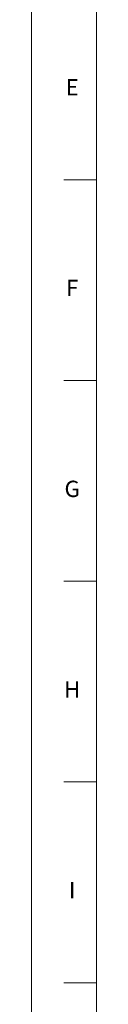
# Model space of a CAD drawing. Units: inches. Extents: x 1.2 to 42.8, y 1.2 to 66.8.
# Drawn here: x 1.2 to 2, y 43.6 to 55.7 of the extents above; entities that cross this region are included whole.
import ezdxf

# ---------------------------------------------------------------- set-up
doc = ezdxf.new("R2010")
doc.units = ezdxf.units.IN
doc.header["$LTSCALE"] = 4
doc.header["$MEASUREMENT"] = 0
doc.layers.add('Border (ANSI)', color=7, linetype='Continuous', lineweight=18)
doc.styles.add('Note Text (ANSI)', font='Dotum.ttf')

# ---------------------------------------------------------------- blocks, each defined once
blk = doc.blocks.new('Borders PFS PORTRAIT')
at = {"layer": 'Border (ANSI)'}
for p, q in [((0.3, 0.3), (0.3, 16.7)), ((0.5, 0.5), (0.5, 16.5)), ((0.4, 13.4231), (0.5, 13.4231)), ((0.4, 12.8077), (0.5, 12.8077)), ((0.4, 12.1923), (0.5, 12.1923)), ((0.4, 11.5769), (0.5, 11.5769)), ((0.4, 10.9615), (0.5, 10.9615))]:
    blk.add_line(p, q, dxfattribs=at)
at = {"layer": 'Border (ANSI)', "char_height": 0.05, "attachment_point": 2, "style": 'Note Text (ANSI)'}
for s, insert in [('\\fTechnic|b0|i0;\\H0.0500;E', (0.425, 13.7316)), ('\\fTechnic|b0|i0;\\H0.0500;F', (0.425, 13.1163)), ('\\fTechnic|b0|i0;\\H0.0500;G', (0.425, 12.5004)), ('\\fTechnic|b0|i0;\\H0.0500;H', (0.425, 11.8854)), ('\\fTechnic|b0|i0;\\H0.0500;I', (0.425, 11.27))]:
    blk.add_mtext(s, dxfattribs=dict(at, insert=insert))

msp = doc.modelspace()

# ---------------------------------------------------------------- block references
at = {"xscale": 4, "yscale": 4, "zscale": 4}
msp.add_blockref('Borders PFS PORTRAIT', (0, 0), dxfattribs=at)

doc.saveas('drawing.dxf')
